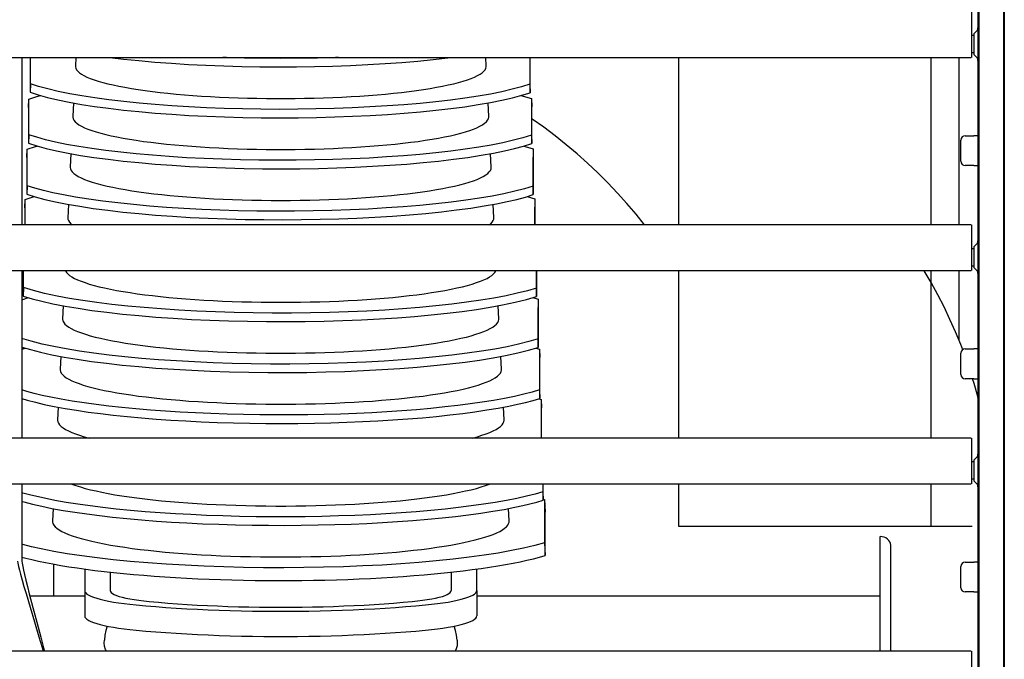
# Model space of a CAD drawing. Extents: x -7504 to 2833, y -8035 to 2280.
# Drawn here: x -6291 to -6060, y -5940 to -5790 of the extents above; entities that cross this region are included whole.
import ezdxf

# ---------------------------------------------------------------- set-up
doc = ezdxf.new("R2010")
doc.units = 0
doc.header["$MEASUREMENT"] = 0
doc.layers.get('0').update_dxf_attribs({"linetype": 'CONTINUOUS'})

msp = doc.modelspace()

# ---------------------------------------------------------------- linework, layer by layer
for p, q in [((-6066.12726, -6320.05675), (-6066.12726, -5535.05675)), ((-6136.68709, -5798.95374), (-6136.68709, -5838.22546)), ((-6077.44669, -5798.95374), (-6077.44669, -5838.22546)), ((-6136.68709, -5848.9538), (-6136.68709, -5888.22552)), ((-6077.44669, -5848.9538), (-6077.44669, -5888.22552)), ((-6136.68709, -5898.95386), (-6136.68709, -5908.8755)), ((-6077.44669, -5898.95386), (-6077.44669, -5908.8755)), ((-6136.68709, -5908.8755), (-6067.80291, -5908.8755))]:
    msp.add_line(p, q)
at = {"color": 7, "linetype": 'Continuous'}
for p, q in [((-6066.4159, -5618.32518), (-6066.4159, -6035.05675)), ((-6060.41589, -5618.32518), (-6060.41589, -6035.05675)), ((-6060.24224, -5618.32518), (-6060.24224, -6035.05675)), ((-6067.9159, -5788.22539), (-6067.9159, -5793.07646)), ((-6067.9159, -5793.07646), (-6067.9159, -5798.95374)), ((-6067.4159, -5793.8254), (-6067.9159, -5793.8254)), ((-6066.70879, -5792.70408), (-6067.4159, -5793.41119)), ((-6067.4159, -5793.41119), (-6067.4159, -5795.8254)), ((-6067.4159, -5795.8254), (-6067.4159, -5798.23962)), ((-6067.9159, -5797.82541), (-6067.4159, -5797.82541)), ((-6067.4159, -5798.23962), (-6066.70879, -5798.94673)), ((-6754.37685, -5798.95374), (-6068.01036, -5798.95374)), ((-6290.75008, -5798.95374), (-6290.75008, -5838.22546)), ((-6288.79345, -5798.95374), (-6288.79345, -5807.1412)), ((-6288.72535, -5805.15075), (-6288.72535, -5798.95374)), ((-6278.09265, -5798.95374), (-6278.19595, -5800.9962)), ((-6181.81374, -5800.9962), (-6181.91704, -5798.95374)), ((-6171.58542, -5798.95374), (-6171.58542, -5805.24234)), ((-6171.5209, -5807.23388), (-6171.5209, -5798.95374)), ((-6070.89363, -5798.95374), (-6070.89363, -5838.22546)), ((-6288.72535, -5805.15075), (-6288.79345, -5807.1412)), ((-6171.58542, -5805.24234), (-6171.5209, -5807.23388)), ((-6289.20205, -5810.68309), (-6289.13395, -5808.72278)), ((-6289.13395, -5817.09345), (-6289.13395, -5808.72278)), ((-6278.63294, -5809.63662), (-6278.79535, -5812.84773)), ((-6181.21434, -5812.84773), (-6181.37696, -5809.63248)), ((-6171.19832, -5808.62465), (-6171.1338, -5810.58386)), ((-6171.19832, -5808.62465), (-6171.19832, -5817.19159)), ((-6289.20205, -5810.68309), (-6289.20205, -5819.08391)), ((-6171.1338, -5819.18313), (-6171.1338, -5810.58386)), ((-6289.13395, -5817.09345), (-6289.20205, -5819.08391)), ((-6171.19832, -5817.19159), (-6171.1338, -5819.18313)), ((-6070.4159, -5823.32544), (-6070.4159, -5818.32543)), ((-6069.4159, -5817.32543), (-6067.4159, -5817.32543)), ((-6066.4159, -5817.32543), (-6067.4159, -5817.32543)), ((-6289.61065, -5822.44493), (-6289.54255, -5820.48462)), ((-6289.54255, -5829.03616), (-6289.54255, -5820.48462)), ((-6279.2343, -5821.52681), (-6279.39475, -5824.69926)), ((-6180.61494, -5824.69926), (-6180.77571, -5821.52048)), ((-6170.81122, -5820.37994), (-6170.74671, -5822.33916)), ((-6170.81122, -5820.37994), (-6170.81122, -5829.14084)), ((-6289.61065, -5822.44493), (-6289.61065, -5831.02661)), ((-6170.74671, -5831.13238), (-6170.74671, -5822.33916)), ((-6067.4159, -5824.32544), (-6069.4159, -5824.32544)), ((-6067.4159, -5824.32544), (-6066.4159, -5824.32544)), ((-6289.54255, -5829.03616), (-6289.61065, -5831.02661)), ((-6170.81122, -5829.14084), (-6170.74671, -5831.13238)), ((-6290.01926, -5834.20677), (-6289.95116, -5832.24646)), ((-6289.95116, -5838.22546), (-6289.95116, -5832.24646)), ((-6172.2304, -5831.58705), (-6170.42412, -5832.13524)), ((-6170.42412, -5832.13524), (-6170.35961, -5834.09446)), ((-6170.42412, -5832.13524), (-6170.42412, -5838.22546)), ((-6290.01926, -5834.20677), (-6290.01926, -5838.22546)), ((-6279.83572, -5833.41835), (-6279.99415, -5836.5508)), ((-6180.01554, -5836.5508), (-6180.17445, -5833.40883)), ((-6170.35961, -5838.22546), (-6170.35961, -5834.09446)), ((-6068.01036, -5838.22546), (-6754.37685, -5838.22546)), ((-6067.9159, -5838.22546), (-6067.9159, -5843.07653)), ((-6067.9159, -5843.07653), (-6067.9159, -5848.9538)), ((-6067.4159, -5843.82546), (-6067.9159, -5843.82546)), ((-6066.70879, -5842.70414), (-6067.4159, -5843.41125)), ((-6067.4159, -5843.41125), (-6067.4159, -5845.82547)), ((-6067.4159, -5845.82547), (-6067.4159, -5848.23968)), ((-6754.37685, -5848.9538), (-6068.01036, -5848.9538)), ((-6290.75008, -5848.9538), (-6290.75008, -5888.22552)), ((-6290.42786, -5848.9538), (-6290.42786, -5854.91203)), ((-6290.35976, -5852.92158), (-6290.35976, -5848.9538)), ((-6170.03703, -5848.9538), (-6170.03703, -5853.03934)), ((-6169.97251, -5855.03088), (-6169.97251, -5848.9538)), ((-6070.89363, -5848.9538), (-6070.89363, -5865.25101)), ((-6067.9159, -5847.82547), (-6067.4159, -5847.82547)), ((-6067.4159, -5848.23968), (-6066.70879, -5848.94679)), ((-6290.35976, -5852.92158), (-6290.42786, -5854.91203)), ((-6170.03703, -5853.03934), (-6169.97251, -5855.03088)), ((-6290.76836, -5855.77015), (-6289.17958, -5855.29192)), ((-6170.86606, -5855.29257), (-6169.64993, -5855.64584)), ((-6169.64993, -5855.64584), (-6169.58541, -5857.60506)), ((-6169.64993, -5855.64584), (-6169.64993, -5864.98859)), ((-6281.03824, -5857.19478), (-6281.19295, -5860.25386)), ((-6178.81674, -5860.25386), (-6178.97186, -5857.18673)), ((-6169.58541, -5866.98014), (-6169.58541, -5857.60506)), ((-6169.64993, -5864.98859), (-6169.58541, -5866.98014)), ((-6290.75008, -5867.40515), (-6289.87228, -5867.14433)), ((-6170.15351, -5867.14489), (-6169.26283, -5867.40114)), ((-6169.26283, -5867.40114), (-6169.19832, -5869.36036)), ((-6169.26283, -5867.40114), (-6169.26283, -5876.93785)), ((-6069.4159, -5867.32549), (-6067.4159, -5867.32549)), ((-6066.4159, -5867.32549), (-6067.4159, -5867.32549)), ((-6281.63941, -5869.08128), (-6281.79235, -5872.1054)), ((-6178.21734, -5872.1054), (-6178.37053, -5869.0763)), ((-6169.19832, -5878.92939), (-6169.19832, -5869.36036)), ((-6070.4159, -5873.3255), (-6070.4159, -5868.32549)), ((-6067.4159, -5874.3255), (-6069.4159, -5874.3255)), ((-6067.4159, -5874.3255), (-6066.4159, -5874.3255)), ((-6169.26283, -5876.93785), (-6169.19832, -5878.92939)), ((-6290.75008, -5879.04871), (-6290.57825, -5878.9983)), ((-6169.43207, -5878.99789), (-6168.87574, -5879.15644)), ((-6168.87574, -5879.15644), (-6168.81122, -5881.11566)), ((-6168.87574, -5879.15644), (-6168.87574, -5888.22552)), ((-6282.24083, -5880.97286), (-6282.39175, -5883.95693)), ((-6177.61793, -5883.95693), (-6177.76905, -5880.96896)), ((-6168.81122, -5888.22552), (-6168.81122, -5881.11566)), ((-6068.01036, -5888.22552), (-6754.37685, -5888.22552)), ((-6067.9159, -5888.22552), (-6067.9159, -5893.07659)), ((-6067.9159, -5893.07659), (-6067.9159, -5898.95386)), ((-6066.70879, -5892.7042), (-6067.4159, -5893.41131)), ((-6067.4159, -5893.82553), (-6067.9159, -5893.82553)), ((-6067.4159, -5893.41131), (-6067.4159, -5895.82553)), ((-6067.9159, -5897.82553), (-6067.4159, -5897.82553)), ((-6067.4159, -5895.82553), (-6067.4159, -5898.23975)), ((-6754.37685, -5898.95386), (-6068.01036, -5898.95386)), ((-6290.75008, -5898.95386), (-6290.75008, -5917.11301)), ((-6168.48864, -5898.95386), (-6168.48864, -5900.83635)), ((-6168.42412, -5902.82789), (-6168.42412, -5898.95386)), ((-6067.4159, -5898.23975), (-6066.70879, -5898.94685)), ((-6168.48864, -5900.83635), (-6168.42412, -5902.82789)), ((-6283.44372, -5904.7566), (-6283.59056, -5907.66)), ((-6176.41913, -5907.66), (-6176.56626, -5904.75099)), ((-6168.42412, -5902.57678), (-6168.10154, -5902.66704)), ((-6168.10154, -5902.66704), (-6168.00477, -5905.60586)), ((-6168.10154, -5902.66704), (-6168.10154, -5912.7856)), ((-6168.00477, -5915.77291), (-6168.00477, -5905.60586)), ((-6089.39366, -5938.22558), (-6089.39366, -5911.32555)), ((-6168.10154, -5912.7856), (-6168.00477, -5915.77291)), ((-6086.89365, -5938.22558), (-6086.89365, -5913.32555)), ((-6283.25007, -5925.32557), (-6283.25007, -5917.79805)), ((-6070.4159, -5923.32556), (-6070.4159, -5918.32556)), ((-6069.4159, -5917.32556), (-6067.4159, -5917.32556)), ((-6066.4159, -5917.32556), (-6067.4159, -5917.32556)), ((-6276.0049, -5918.94345), (-6276.0049, -5924.00827)), ((-6270.00489, -5919.67587), (-6270.00489, -5924.00827)), ((-6190.00479, -5919.67587), (-6190.00479, -5924.00827)), ((-6184.00479, -5924.00827), (-6184.00479, -5918.94345)), ((-6276.0049, -5925.32557), (-6288.84383, -5925.32557)), ((-6276.0049, -5924.00827), (-6276.0049, -5929.9344)), ((-6184.00479, -5924.00827), (-6184.00479, -5929.9344)), ((-6089.48987, -5925.32557), (-6184.00479, -5925.32557)), ((-6067.4159, -5924.32557), (-6069.4159, -5924.32557)), ((-6067.4159, -5924.32557), (-6066.4159, -5924.32557)), ((-6271.42537, -5936.23616), (-6271.38227, -5935.60916)), ((-6188.62742, -5935.60916), (-6188.58432, -5936.23616)), ((-6068.01036, -5938.22558), (-6754.37685, -5938.22558)), ((-6067.9159, -5938.22558), (-6067.9159, -5943.07665))]:
    msp.add_line(p, q, dxfattribs=at)
at = {"color": 7, "linetype": 'Continuous', "flags": 128}
for points in [[(-6270.0866, -5798.95374), (-6266.88063, -5799.33661), (-6263.28128, -5799.70955), (-6259.54147, -5800.04234), (-6255.67411, -5800.33341), (-6251.67601, -5800.58374), (-6247.57502, -5800.79187), (-6243.399, -5800.95639), (-6239.17584, -5801.07586), (-6234.92127, -5801.1495), (-6230.62997, -5801.17808), (-6226.33108, -5801.16171), (-6222.05375, -5801.10051), (-6217.82711, -5800.99457), (-6213.66072, -5800.84373), (-6209.55496, -5800.64859), (-6205.53693, -5800.41075), (-6201.6337, -5800.13185), (-6197.87234, -5799.81352), (-6194.25475, -5799.45529), (-6190.78802, -5799.05839), (-6189.99126, -5798.95374)], [(-6216.42843, -5798.95374), (-6217.19454, -5798.98285), (-6221.41732, -5799.09659), (-6225.66894, -5799.16454), (-6229.95481, -5799.18745), (-6234.24585, -5799.16547), (-6238.51297, -5799.09875), (-6242.72707, -5798.98744), (-6243.62377, -5798.95374)], [(-6278.19595, -5800.9962), (-6278.19419, -5801.14356), (-6278.11592, -5801.4942), (-6277.93345, -5801.84388), (-6277.64718, -5802.19186), (-6277.25772, -5802.53738), (-6276.76593, -5802.87969), (-6276.17286, -5803.21805), (-6275.4798, -5803.55173), (-6274.68825, -5803.88), (-6273.79993, -5804.20215), (-6272.81676, -5804.51749), (-6271.74087, -5804.82534), (-6270.57458, -5805.12502), (-6269.32044, -5805.41588), (-6267.98114, -5805.69731), (-6266.55959, -5805.96868), (-6265.05888, -5806.22941), (-6263.48224, -5806.47893), (-6261.8331, -5806.71672), (-6260.11503, -5806.94224), (-6258.33175, -5807.15501), (-6256.48712, -5807.35457), (-6254.58513, -5807.54049), (-6252.6299, -5807.71237), (-6250.62568, -5807.86983), (-6248.57679, -5808.01254), (-6246.48769, -5808.14017), (-6244.36288, -5808.25246), (-6242.20698, -5808.34917), (-6240.02465, -5808.43008), (-6237.82062, -5808.49502), (-6235.59967, -5808.54385), (-6233.36659, -5808.57646), (-6231.12624, -5808.59279), (-6228.88345, -5808.59279), (-6226.6431, -5808.57646), (-6224.41002, -5808.54385), (-6222.18907, -5808.49502), (-6219.98504, -5808.43008), (-6217.80271, -5808.34917), (-6215.64681, -5808.25246), (-6213.522, -5808.14017), (-6211.43289, -5808.01254), (-6209.38401, -5807.86983), (-6207.37979, -5807.71237), (-6205.42456, -5807.54049), (-6203.52257, -5807.35457), (-6201.67794, -5807.15501), (-6199.89466, -5806.94224), (-6198.17658, -5806.71672), (-6196.52745, -5806.47893), (-6194.95081, -5806.22941), (-6193.4501, -5805.96868), (-6192.02855, -5805.69731), (-6190.68925, -5805.41588), (-6189.4351, -5805.12502), (-6188.26882, -5804.82534), (-6187.19293, -5804.51749), (-6186.20976, -5804.20215), (-6185.32144, -5803.88), (-6184.52989, -5803.55173), (-6183.83683, -5803.21805), (-6183.24376, -5802.87969), (-6182.75197, -5802.53738), (-6182.36251, -5802.19186), (-6182.07624, -5801.84388), (-6181.89377, -5801.4942), (-6181.8155, -5801.14356), (-6181.81374, -5800.9962)], [(-6171.58542, -5805.24234), (-6173.51661, -5805.84967), (-6175.71274, -5806.43724), (-6178.15741, -5807.00122), (-6180.83421, -5807.53779), (-6183.72675, -5808.04312), (-6186.83429, -5808.51629), (-6190.15069, -5808.957), (-6193.65223, -5809.36247), (-6197.31521, -5809.72992), (-6201.11591, -5810.05656), (-6205.04134, -5810.34089), (-6209.09466, -5810.58385), (-6213.24763, -5810.78405), (-6217.47206, -5810.94011), (-6221.73972, -5811.05067), (-6226.03486, -5811.11498), (-6230.36274, -5811.13378), (-6234.69397, -5811.10726), (-6238.99922, -5811.0356), (-6243.24911, -5810.91898), (-6247.43414, -5810.75725), (-6251.55383, -5810.55099), (-6255.58105, -5810.30191), (-6259.48865, -5810.01171), (-6263.24949, -5809.68209), (-6266.86167, -5809.3126), (-6270.31812, -5808.90447), (-6273.59688, -5808.46073), (-6276.676, -5807.98436), (-6279.53353, -5807.47838), (-6282.20197, -5806.93506), (-6284.63396, -5806.36332), (-6286.81368, -5805.7672), (-6288.72535, -5805.15075)], [(-6288.79345, -5807.1412), (-6286.89455, -5807.75218), (-6284.72917, -5808.34375), (-6282.31351, -5808.91204), (-6279.66378, -5809.45322), (-6276.79617, -5809.96341), (-6273.71138, -5810.4417), (-6270.41554, -5810.88777), (-6266.93223, -5811.29882), (-6263.28504, -5811.67201), (-6259.49757, -5812.00454), (-6255.58266, -5812.29488), (-6251.53728, -5812.54395), (-6247.38961, -5812.75035), (-6243.16782, -5812.91265), (-6238.90009, -5813.02944), (-6234.60206, -5813.09995), (-6230.2686, -5813.12493), (-6225.92914, -5813.10452), (-6221.6131, -5813.03887), (-6217.34988, -5812.92811), (-6213.14892, -5812.77207), (-6209.01082, -5812.57134), (-6204.96285, -5812.3276), (-6201.0323, -5812.0425), (-6197.24643, -5811.71772), (-6193.60711, -5811.35278), (-6190.12151, -5810.94893), (-6186.81182, -5810.50915), (-6183.70018, -5810.03641), (-6180.80876, -5809.5337), (-6178.12352, -5808.9974), (-6175.66997, -5808.4327), (-6173.46386, -5807.84355), (-6171.5209, -5807.23388)], [(-6289.13395, -5808.72278), (-6287.20159, -5808.10845), (-6286.39159, -5807.88958)], [(-6173.63922, -5807.89038), (-6173.09948, -5808.03402), (-6171.19832, -5808.62465)], [(-6278.79535, -5812.84773), (-6278.79357, -5812.99693), (-6278.71433, -5813.35192), (-6278.52959, -5813.70596), (-6278.23975, -5814.05827), (-6277.84545, -5814.40808), (-6277.34754, -5814.75465), (-6276.7471, -5815.09722), (-6276.04542, -5815.43504), (-6275.24403, -5815.7674), (-6274.34466, -5816.09356), (-6273.34926, -5816.41282), (-6272.25998, -5816.7245), (-6271.07919, -5817.0279), (-6269.80944, -5817.32239), (-6268.45349, -5817.60731), (-6267.01426, -5817.88206), (-6265.49488, -5818.14603), (-6263.89864, -5818.39866), (-6262.22899, -5818.6394), (-6260.48954, -5818.86773), (-6258.68408, -5819.08315), (-6256.8165, -5819.28519), (-6254.89086, -5819.47343), (-6252.91131, -5819.64744), (-6250.88216, -5819.80686), (-6248.80779, -5819.95134), (-6246.6927, -5820.08056), (-6244.54147, -5820.19425), (-6242.35875, -5820.29216), (-6240.14928, -5820.37408), (-6237.91783, -5820.43983), (-6235.66925, -5820.48926), (-6233.4084, -5820.52228), (-6231.14018, -5820.53881), (-6228.86951, -5820.53881), (-6226.60128, -5820.52228), (-6224.34044, -5820.48926), (-6222.09185, -5820.43983), (-6219.86041, -5820.37408), (-6217.65094, -5820.29216), (-6215.46822, -5820.19425), (-6213.31699, -5820.08056), (-6211.2019, -5819.95134), (-6209.12753, -5819.80686), (-6207.09837, -5819.64744), (-6205.11883, -5819.47343), (-6203.19319, -5819.28519), (-6201.32561, -5819.08315), (-6199.52015, -5818.86773), (-6197.7807, -5818.6394), (-6196.11105, -5818.39866), (-6194.51481, -5818.14603), (-6192.99543, -5817.88206), (-6191.5562, -5817.60731), (-6190.20025, -5817.32239), (-6188.9305, -5817.0279), (-6187.74971, -5816.7245), (-6186.66043, -5816.41282), (-6185.66503, -5816.09356), (-6184.76566, -5815.7674), (-6183.96427, -5815.43504), (-6183.26259, -5815.09722), (-6182.66215, -5814.75465), (-6182.16424, -5814.40808), (-6181.76994, -5814.05827), (-6181.4801, -5813.70596), (-6181.29536, -5813.35192), (-6181.21612, -5812.99693), (-6181.21434, -5812.84773)], [(-6144.64028, -5838.22546), (-6146.65309, -5835.71603), (-6148.77839, -5833.2142), (-6150.9779, -5830.76776), (-6153.24999, -5828.37861), (-6155.59298, -5826.04865), (-6158.00512, -5823.77974), (-6160.4846, -5821.57366), (-6163.02956, -5819.43219), (-6165.63806, -5817.35703), (-6168.30814, -5815.34984), (-6171.03775, -5813.41224), (-6171.1338, -5813.34791)], [(-6289.20205, -5819.08391), (-6287.26299, -5819.6989), (-6285.05565, -5820.29406), (-6282.59653, -5820.8655), (-6279.90213, -5821.40935), (-6276.98896, -5821.92174), (-6273.85777, -5822.40173), (-6270.51475, -5822.84902), (-6266.98382, -5823.26078), (-6263.28888, -5823.6342), (-6259.45385, -5823.96645), (-6255.49135, -5824.25604), (-6251.39865, -5824.50386), (-6247.20426, -5824.70852), (-6242.93666, -5824.8686), (-6238.62435, -5824.9827), (-6234.28263, -5825.05007), (-6229.90682, -5825.07145), (-6225.52658, -5825.04701), (-6221.17162, -5824.97691), (-6216.87161, -5824.86132), (-6212.63584, -5824.70006), (-6208.46513, -5824.49375), (-6204.38698, -5824.24408), (-6200.42886, -5823.95277), (-6196.61827, -5823.62151), (-6192.95708, -5823.24984), (-6189.45251, -5822.83902), (-6186.12685, -5822.39207), (-6183.00237, -5821.91202), (-6180.10135, -5821.4019), (-6177.52409, -5820.8828), (-6175.16115, -5820.33766), (-6173.02643, -5819.76995), (-6171.1338, -5819.18313)], [(-6171.19832, -5817.19159), (-6173.17245, -5817.80268), (-6175.4132, -5818.39355), (-6177.90387, -5818.96037), (-6180.62774, -5819.49928), (-6183.56808, -5820.00645), (-6186.7241, -5820.48093), (-6190.08959, -5820.92245), (-6193.6405, -5821.32821), (-6197.35279, -5821.69544), (-6201.2024, -5822.02135), (-6205.17656, -5822.30446), (-6209.27811, -5822.54568), (-6213.47852, -5822.74364), (-6217.74926, -5822.89699), (-6222.06179, -5823.00435), (-6226.40063, -5823.06502), (-6230.77068, -5823.07971), (-6235.14228, -5823.04865), (-6239.48582, -5822.97205), (-6243.77166, -5822.85011), (-6247.99044, -5822.68268), (-6252.14146, -5822.47036), (-6256.19738, -5822.21491), (-6260.13087, -5821.91805), (-6263.9146, -5821.58154), (-6267.54662, -5821.20492), (-6271.01984, -5820.78945), (-6274.31221, -5820.33818), (-6277.40168, -5819.85418), (-6280.2662, -5819.34049), (-6282.82547, -5818.81425), (-6285.16581, -5818.26196), (-6287.27328, -5817.68717), (-6289.13395, -5817.09345)], [(-6289.54255, -5820.48462), (-6287.57, -5819.86631), (-6287.10355, -5819.74189)], [(-6172.93119, -5819.74042), (-6172.66036, -5819.81219), (-6170.81122, -5820.37994)], [(-6279.39475, -5824.69926), (-6279.39629, -5824.76039), (-6279.34359, -5825.11723), (-6279.1856, -5825.47331), (-6278.92265, -5825.82786), (-6278.55531, -5826.18014), (-6278.08436, -5826.52939), (-6277.51081, -5826.87486), (-6276.83587, -5827.21582), (-6276.061, -5827.55154), (-6275.18784, -5827.8813), (-6274.21826, -5828.2044), (-6273.15432, -5828.52015), (-6271.9983, -5828.82788), (-6270.75267, -5829.12693), (-6269.42007, -5829.41666), (-6268.00336, -5829.69646), (-6266.50557, -5829.96572), (-6264.92987, -5830.22387), (-6263.27965, -5830.47036), (-6261.55841, -5830.70467), (-6259.76984, -5830.92629), (-6257.91775, -5831.13476), (-6256.00609, -5831.32962), (-6254.03894, -5831.51046), (-6252.02051, -5831.67689), (-6249.95509, -5831.82857), (-6247.84709, -5831.96516), (-6245.70102, -5832.08638), (-6243.52146, -5832.19196), (-6241.31304, -5832.28169), (-6239.0805, -5832.35536), (-6236.82859, -5832.41282), (-6234.56211, -5832.45396), (-6232.28591, -5832.47867), (-6230.00484, -5832.48692), (-6227.72378, -5832.47867), (-6225.44758, -5832.45396), (-6223.1811, -5832.41282), (-6220.92919, -5832.35536), (-6218.69665, -5832.28169), (-6216.48823, -5832.19196), (-6214.30867, -5832.08638), (-6212.1626, -5831.96516), (-6210.0546, -5831.82857), (-6207.98918, -5831.67689), (-6205.97074, -5831.51046), (-6204.0036, -5831.32962), (-6202.09194, -5831.13476), (-6200.23985, -5830.92629), (-6198.45128, -5830.70467), (-6196.73004, -5830.47036), (-6195.07982, -5830.22387), (-6193.50412, -5829.96572), (-6192.00632, -5829.69646), (-6190.58962, -5829.41666), (-6189.25702, -5829.12693), (-6188.01139, -5828.82788), (-6186.85537, -5828.52015), (-6185.79143, -5828.2044), (-6184.82185, -5827.8813), (-6183.94869, -5827.55154), (-6183.17382, -5827.21582), (-6182.49888, -5826.87486), (-6181.92533, -5826.52939), (-6181.45438, -5826.18014), (-6181.08704, -5825.82786), (-6180.82409, -5825.47331), (-6180.6661, -5825.11723), (-6180.6134, -5824.76039), (-6180.61494, -5824.69926)], [(-6170.81122, -5829.14084), (-6172.82831, -5829.75565), (-6175.11372, -5830.34979), (-6177.6504, -5830.9194), (-6180.42132, -5831.46062), (-6183.40945, -5831.96959), (-6186.61389, -5832.44535), (-6190.02839, -5832.88764), (-6193.62857, -5833.29366), (-6197.39005, -5833.66064), (-6201.28844, -5833.98579), (-6205.31134, -5834.26767), (-6209.46115, -5834.50714), (-6213.709, -5834.70285), (-6218.02605, -5834.85347), (-6222.38344, -5834.95765), (-6226.76617, -5835.01467), (-6231.17856, -5835.02526), (-6235.59071, -5834.98965), (-6239.97272, -5834.90809), (-6244.29469, -5834.78083), (-6248.54745, -5834.6077), (-6252.73002, -5834.38931), (-6256.81486, -5834.12746), (-6260.77445, -5833.82393), (-6264.58126, -5833.48051), (-6268.23321, -5833.09674), (-6271.72328, -5832.6739), (-6275.02931, -5832.21509), (-6278.12916, -5831.72342), (-6281.00067, -5831.20201), (-6283.4515, -5830.69314), (-6285.70025, -5830.16046), (-6287.73468, -5829.60709), (-6289.54255, -5829.03616)], [(-6289.95116, -5832.24646), (-6288.31555, -5831.73257), (-6287.80349, -5831.59177)], [(-6289.61065, -5831.02661), (-6287.6314, -5831.64559), (-6285.38206, -5832.24431), (-6282.87945, -5832.81886), (-6280.14038, -5833.36536), (-6277.18165, -5833.87991), (-6274.0041, -5834.36157), (-6270.61396, -5834.81004), (-6267.03548, -5835.22249), (-6263.29288, -5835.59611), (-6259.4104, -5835.92807), (-6255.40024, -5836.2169), (-6251.26019, -5836.46346), (-6247.01904, -5836.66637), (-6242.7056, -5836.82423), (-6238.34867, -5836.93564), (-6233.96306, -5836.99988), (-6229.54467, -5837.01766), (-6225.12344, -5836.98918), (-6220.72934, -5836.91463), (-6216.39234, -5836.79421), (-6212.12147, -5836.62773), (-6207.91789, -5836.41581), (-6203.8093, -5836.16021), (-6199.82339, -5835.86265), (-6195.98784, -5835.5249), (-6192.30466, -5835.14648), (-6188.78102, -5834.72866), (-6185.43931, -5834.27452), (-6182.30193, -5833.78713), (-6179.39127, -5833.26957), (-6176.92146, -5832.76796), (-6174.6493, -5832.24252), (-6172.58698, -5831.69632), (-6170.74671, -5831.13238)], [(-6279.99415, -5836.5508), (-6279.96614, -5836.88161), (-6279.83479, -5837.23965), (-6279.59864, -5837.59637), (-6279.2582, -5837.95102), (-6278.92107, -5838.22546)], [(-6181.08861, -5838.22546), (-6180.75149, -5837.95102), (-6180.41105, -5837.59637), (-6180.1749, -5837.23965), (-6180.04355, -5836.88161), (-6180.01554, -5836.5508)], [(-6280.49852, -5848.9538), (-6280.4772, -5849.00502), (-6280.26776, -5849.36382), (-6279.95414, -5849.72077), (-6279.53699, -5850.07511), (-6279.01718, -5850.42611), (-6278.39579, -5850.77305), (-6277.6741, -5851.1152), (-6276.8536, -5851.45186), (-6275.93601, -5851.78233), (-6274.92321, -5852.10593), (-6273.81732, -5852.42198), (-6272.62062, -5852.72982), (-6271.33559, -5853.02883), (-6269.96489, -5853.31838), (-6268.51138, -5853.59786), (-6266.97805, -5853.86671), (-6265.36809, -5854.12437), (-6263.68483, -5854.37029), (-6261.93177, -5854.60397), (-6260.11253, -5854.82493), (-6258.23089, -5855.03271), (-6256.29075, -5855.22687), (-6254.29612, -5855.40702), (-6252.25115, -5855.57278), (-6250.16007, -5855.72381), (-6248.02722, -5855.8598), (-6245.85701, -5855.98045), (-6243.65394, -5856.08553), (-6241.42259, -5856.17482), (-6239.16757, -5856.24812), (-6236.89355, -5856.3053), (-6234.60527, -5856.34622), (-6232.30744, -5856.37081), (-6230.00484, -5856.37901), (-6227.70225, -5856.37081), (-6225.40442, -5856.34622), (-6223.11613, -5856.3053), (-6220.84212, -5856.24812), (-6218.5871, -5856.17482), (-6216.35575, -5856.08553), (-6214.15268, -5855.98045), (-6211.98247, -5855.8598), (-6209.84962, -5855.72381), (-6207.75854, -5855.57278), (-6205.71357, -5855.40702), (-6203.71894, -5855.22687), (-6201.7788, -5855.03271), (-6199.89716, -5854.82493), (-6198.07792, -5854.60397), (-6196.32486, -5854.37029), (-6194.6416, -5854.12437), (-6193.03164, -5853.86671), (-6191.49831, -5853.59786), (-6190.0448, -5853.31838), (-6188.6741, -5853.02883), (-6187.38907, -5852.72982), (-6186.19237, -5852.42198), (-6185.08647, -5852.10593), (-6184.07368, -5851.78233), (-6183.15609, -5851.45186), (-6182.33559, -5851.1152), (-6181.6139, -5850.77305), (-6180.99251, -5850.42611), (-6180.4727, -5850.07511), (-6180.05555, -5849.72077), (-6179.74193, -5849.36382), (-6179.53249, -5849.00502), (-6179.51116, -5848.9538)], [(-6069.99743, -5867.53598), (-6070.45996, -5866.30806), (-6071.68051, -5863.33306), (-6072.98884, -5860.39032), (-6074.38404, -5857.48205), (-6075.86512, -5854.61045), (-6077.43105, -5851.7777), (-6079.08072, -5848.98595), (-6079.10098, -5848.9538)], [(-6170.03703, -5853.03934), (-6172.14011, -5853.66148), (-6174.51484, -5854.26205), (-6177.14354, -5854.83714), (-6180.00851, -5855.38286), (-6183.09208, -5855.8953), (-6186.39318, -5856.37352), (-6189.90545, -5856.81724), (-6193.60384, -5857.22368), (-6197.46331, -5857.59007), (-6201.45881, -5857.91363), (-6205.57928, -5858.19302), (-6209.82562, -5858.42897), (-6214.16836, -5858.62017), (-6218.57803, -5858.76532), (-6223.02514, -5858.86311), (-6227.49622, -5858.91285), (-6231.99389, -5858.91522), (-6236.48771, -5858.87051), (-6240.94725, -5858.77905), (-6245.34205, -5858.64112), (-6249.6635, -5858.45655), (-6253.90989, -5858.22598), (-6258.05326, -5857.9513), (-6262.06569, -5857.63435), (-6265.91923, -5857.27703), (-6269.61127, -5856.87892), (-6273.13522, -5856.44128), (-6276.46873, -5855.96733), (-6279.5894, -5855.46027), (-6282.47488, -5854.92331), (-6285.419, -5854.28781), (-6288.05465, -5853.61868), (-6290.35976, -5852.92158)], [(-6290.42786, -5854.91203), (-6288.36811, -5855.53888), (-6286.03473, -5856.14461), (-6283.44512, -5856.7253), (-6280.61671, -5857.27701), (-6277.56693, -5857.79579), (-6274.29677, -5858.28069), (-6270.81258, -5858.73143), (-6267.13924, -5859.14518), (-6263.30162, -5859.51912), (-6259.32459, -5859.85042), (-6255.21898, -5860.13772), (-6250.98408, -5860.38176), (-6246.6493, -5860.58116), (-6242.24407, -5860.73457), (-6237.79782, -5860.84062), (-6233.32374, -5860.8986), (-6228.81949, -5860.90919), (-6224.31559, -5860.87263), (-6219.84253, -5860.78917), (-6215.43082, -5860.65907), (-6211.08894, -5860.48212), (-6206.81881, -5860.25896), (-6202.64855, -5859.99143), (-6198.60628, -5859.68133), (-6194.72012, -5859.3305), (-6190.99266, -5858.93853), (-6187.4306, -5858.50666), (-6184.05658, -5858.03807), (-6180.89324, -5857.53593), (-6177.96325, -5857.00342), (-6174.99111, -5856.37777), (-6172.3202, -5855.71844), (-6169.97251, -5855.03088)], [(-6281.19295, -5860.25386), (-6281.19129, -5860.40771), (-6281.11286, -5860.76945), (-6280.93002, -5861.13026), (-6280.64315, -5861.48941), (-6280.25283, -5861.84617), (-6279.75985, -5862.19981), (-6279.16523, -5862.54959), (-6278.47017, -5862.89482), (-6277.6761, -5863.23478), (-6276.78464, -5863.56879), (-6275.79762, -5863.89614), (-6274.71704, -5864.21619), (-6273.54512, -5864.52827), (-6272.28424, -5864.83175), (-6270.937, -5865.12601), (-6269.50613, -5865.41044), (-6267.99456, -5865.68447), (-6266.40538, -5865.94753), (-6264.74184, -5866.19909), (-6263.00733, -5866.43863), (-6261.2054, -5866.66567), (-6259.33972, -5866.87973), (-6257.41412, -5867.0804), (-6255.43253, -5867.26724), (-6253.39898, -5867.43988), (-6251.31764, -5867.59798), (-6249.19277, -5867.7412), (-6247.02869, -5867.86925), (-6244.82983, -5867.98188), (-6242.60069, -5868.07884), (-6240.34581, -5868.15995), (-6238.06981, -5868.22504), (-6235.77733, -5868.27397), (-6233.47306, -5868.30665), (-6231.1617, -5868.32301), (-6228.84798, -5868.32301), (-6226.53663, -5868.30665), (-6224.23236, -5868.27397), (-6221.93988, -5868.22504), (-6219.66388, -5868.15995), (-6217.409, -5868.07884), (-6215.17986, -5867.98188), (-6212.981, -5867.86925), (-6210.81692, -5867.7412), (-6208.69205, -5867.59798), (-6206.61071, -5867.43988), (-6204.57716, -5867.26724), (-6202.59557, -5867.0804), (-6200.66996, -5866.87973), (-6198.80429, -5866.66567), (-6197.00236, -5866.43863), (-6195.26785, -5866.19909), (-6193.60431, -5865.94753), (-6192.01513, -5865.68447), (-6190.50356, -5865.41044), (-6189.07269, -5865.12601), (-6187.72545, -5864.83175), (-6186.46457, -5864.52827), (-6185.29265, -5864.21619), (-6184.21207, -5863.89614), (-6183.22505, -5863.56879), (-6182.33359, -5863.23478), (-6181.53952, -5862.89482), (-6180.84446, -5862.54959), (-6180.24984, -5862.19981), (-6179.75686, -5861.84617), (-6179.36654, -5861.48941), (-6179.07966, -5861.13026), (-6178.89683, -5860.76945), (-6178.8184, -5860.40771), (-6178.81674, -5860.25386)], [(-6169.64993, -5864.98859), (-6171.79602, -5865.61434), (-6174.21542, -5866.21806), (-6176.8901, -5866.79584), (-6179.80205, -5867.34375), (-6182.93326, -5867.85788), (-6186.28257, -5868.33727), (-6189.84358, -5868.78165), (-6193.5909, -5869.18826), (-6197.49916, -5869.55432), (-6201.54298, -5869.87704), (-6205.71225, -5870.15517), (-6210.00688, -5870.38935), (-6214.39707, -5870.57829), (-6218.85305, -5870.7207), (-6223.34503, -5870.8153), (-6227.86059, -5870.8614), (-6232.40121, -5870.85966), (-6236.93618, -5870.8104), (-6241.43479, -5870.71398), (-6245.86632, -5870.57072), (-6250.2225, -5870.38041), (-6254.50116, -5870.14373), (-6258.67416, -5869.8626), (-6262.71334, -5869.53892), (-6266.59056, -5869.1746), (-6270.30274, -5868.7693), (-6273.84372, -5868.32424), (-6277.19101, -5867.84268), (-6280.32211, -5867.32789), (-6283.21455, -5866.78312), (-6286.02024, -5866.17235), (-6288.54454, -5865.53112), (-6290.76836, -5864.86429)], [(-6290.75008, -5866.88068), (-6288.73644, -5867.48548), (-6286.36101, -5868.09467), (-6283.7279, -5868.67838), (-6280.85484, -5869.23264), (-6277.75957, -5869.75349), (-6274.44319, -5870.23997), (-6270.91209, -5870.6918), (-6267.19146, -5871.10616), (-6263.30649, -5871.48022), (-6259.28239, -5871.81116), (-6255.12897, -5872.09769), (-6250.84658, -5872.34046), (-6246.46493, -5872.53811), (-6242.01376, -5872.6893), (-6237.52278, -5872.79266), (-6233.0041, -5872.84752), (-6228.45656, -5872.85452), (-6223.91095, -5872.81392), (-6219.39803, -5872.72601), (-6214.94861, -5872.59107), (-6210.5708, -5872.40886), (-6206.26696, -5872.18007), (-6202.06546, -5871.90654), (-6197.99463, -5871.59014), (-6194.0828, -5871.23274), (-6190.33308, -5870.83396), (-6186.75169, -5870.39504), (-6183.36142, -5869.91919), (-6180.18506, -5869.40964), (-6177.2454, -5868.86961), (-6174.41122, -5868.26875), (-6171.85155, -5867.63735), (-6169.58541, -5866.98014)], [(-6281.79235, -5872.1054), (-6281.79067, -5872.26104), (-6281.71132, -5872.62702), (-6281.52635, -5872.99206), (-6281.23612, -5873.35541), (-6280.84122, -5873.71635), (-6280.34247, -5874.07413), (-6279.74088, -5874.42801), (-6279.03769, -5874.77728), (-6278.23432, -5875.12122), (-6277.33242, -5875.45914), (-6276.33384, -5875.79033), (-6275.24061, -5876.11412), (-6274.05496, -5876.42986), (-6272.77933, -5876.73689), (-6271.4163, -5877.03459), (-6269.96868, -5877.32235), (-6268.43941, -5877.59959), (-6266.83162, -5877.86573), (-6265.1486, -5878.12024), (-6263.39378, -5878.36258), (-6261.57075, -5878.59228), (-6259.68323, -5878.80886), (-6257.73508, -5879.01187), (-6255.73028, -5879.2009), (-6253.67292, -5879.37556), (-6251.56721, -5879.53551), (-6249.41745, -5879.68041), (-6247.22803, -5879.80996), (-6245.00343, -5879.9239), (-6242.74818, -5880.02201), (-6240.4669, -5880.10407), (-6238.16425, -5880.16992), (-6235.84493, -5880.21942), (-6233.51367, -5880.25248), (-6231.17525, -5880.26903), (-6228.83444, -5880.26903), (-6226.49602, -5880.25248), (-6224.16476, -5880.21942), (-6221.84544, -5880.16992), (-6219.54279, -5880.10407), (-6217.26151, -5880.02201), (-6215.00626, -5879.9239), (-6212.78166, -5879.80996), (-6210.59224, -5879.68041), (-6208.44248, -5879.53551), (-6206.33677, -5879.37556), (-6204.27941, -5879.2009), (-6202.27461, -5879.01187), (-6200.32646, -5878.80886), (-6198.43894, -5878.59228), (-6196.61591, -5878.36258), (-6194.86109, -5878.12024), (-6193.17807, -5877.86573), (-6191.57028, -5877.59959), (-6190.04101, -5877.32235), (-6188.59339, -5877.03459), (-6187.23036, -5876.73689), (-6185.95473, -5876.42986), (-6184.76908, -5876.11412), (-6183.67585, -5875.79033), (-6182.67726, -5875.45914), (-6181.77537, -5875.12122), (-6180.972, -5874.77728), (-6180.26881, -5874.42801), (-6179.66722, -5874.07413), (-6179.16847, -5873.71635), (-6178.77357, -5873.35541), (-6178.48334, -5872.99206), (-6178.29837, -5872.62702), (-6178.21902, -5872.26104), (-6178.21734, -5872.1054)], [(-6066.4159, -5878.71054), (-6066.47167, -5878.48586), (-6067.33319, -5875.40426), (-6067.66911, -5874.3255)], [(-6169.26283, -5876.93785), (-6171.04332, -5877.45769), (-6173.00631, -5877.96172), (-6175.14281, -5878.44764), (-6177.51795, -5878.92748), (-6180.0659, -5879.38577), (-6182.7743, -5879.82027), (-6185.55435, -5880.21863), (-6188.47335, -5880.59259), (-6191.5179, -5880.94043), (-6194.77525, -5881.27016), (-6198.15022, -5881.57054), (-6201.62636, -5881.84012), (-6205.08884, -5882.07152), (-6208.63064, -5882.27274), (-6212.23546, -5882.44283), (-6216.0025, -5882.58484), (-6219.81828, -5882.69312), (-6223.66417, -5882.76713), (-6227.41638, -5882.80589), (-6231.17945, -5882.81212), (-6234.93606, -5882.78578), (-6238.78596, -5882.72462), (-6242.61047, -5882.62919), (-6246.39096, -5882.49996), (-6250.01222, -5882.34224), (-6253.57493, -5882.1533), (-6257.06274, -5881.934), (-6260.56477, -5881.67708), (-6263.97052, -5881.38919), (-6267.26347, -5881.07174), (-6270.34987, -5880.73528), (-6273.31496, -5880.37238), (-6276.14518, -5879.9847), (-6278.90926, -5879.56078), (-6281.51702, -5879.11262), (-6283.95586, -5878.6424), (-6285.97183, -5878.20791), (-6287.84533, -5877.75808), (-6289.58853, -5877.28917), (-6290.75008, -5876.93658)], [(-6290.75008, -5878.94654), (-6289.50492, -5879.32159), (-6287.58072, -5879.83027), (-6285.48128, -5880.32115), (-6283.14237, -5880.80643), (-6280.62864, -5881.27048), (-6277.95228, -5881.71103), (-6275.20121, -5882.11553), (-6272.30899, -5882.49588), (-6269.28891, -5882.85032), (-6266.05426, -5883.18707), (-6262.69941, -5883.49467), (-6259.24074, -5883.77162), (-6255.79241, -5884.01034), (-6252.26216, -5884.21898), (-6248.66624, -5884.39659), (-6244.90557, -5884.54641), (-6241.09332, -5884.66254), (-6237.24808, -5884.74442), (-6233.49349, -5884.79083), (-6229.72534, -5884.80467), (-6225.96097, -5884.78588), (-6222.1003, -5884.73241), (-6218.26223, -5884.64457), (-6214.46545, -5884.52279), (-6210.82565, -5884.37216), (-6207.2419, -5884.19013), (-6203.73067, -5883.97755), (-6200.20208, -5883.72732), (-6196.76736, -5883.44588), (-6193.44317, -5883.13461), (-6190.32433, -5882.80388), (-6187.32479, -5882.44642), (-6184.45829, -5882.06388), (-6181.65504, -5881.64491), (-6179.00636, -5881.20134), (-6176.52504, -5880.73532), (-6174.48815, -5880.30822), (-6172.59011, -5879.86573), (-6170.81873, -5879.40425), (-6169.19832, -5878.92939)], [(-6282.39175, -5883.95693), (-6282.39339, -5884.02177), (-6282.34064, -5884.38945), (-6282.18249, -5884.7564), (-6281.91927, -5885.12186), (-6281.55149, -5885.48511), (-6281.0799, -5885.84541), (-6280.50546, -5886.20204), (-6279.82932, -5886.55428), (-6279.05283, -5886.90142), (-6278.17757, -5887.24276), (-6277.2053, -5887.57761), (-6276.13797, -5887.9053), (-6274.97773, -5888.22517), (-6274.97639, -5888.22552)], [(-6185.03329, -5888.22552), (-6185.03196, -5888.22517), (-6183.87172, -5887.9053), (-6182.80439, -5887.57761), (-6181.83212, -5887.24276), (-6180.95686, -5886.90142), (-6180.18037, -5886.55428), (-6179.50423, -5886.20204), (-6178.92979, -5885.84541), (-6178.4582, -5885.48511), (-6178.09042, -5885.12186), (-6177.8272, -5884.7564), (-6177.66905, -5884.38945), (-6177.61629, -5884.02177), (-6177.61793, -5883.95693)], [(-6279.19959, -5898.95386), (-6279.01563, -5899.02482), (-6278.06975, -5899.36323), (-6277.02844, -5899.69472), (-6275.89377, -5900.01862), (-6274.66799, -5900.33429), (-6273.35354, -5900.6411), (-6271.95303, -5900.93845), (-6270.46922, -5901.22575), (-6268.90508, -5901.50242), (-6267.26371, -5901.76791), (-6265.54837, -5902.0217), (-6263.76245, -5902.26329), (-6261.90951, -5902.4922), (-6259.99323, -5902.70796), (-6258.01741, -5902.91015), (-6255.98598, -5903.09838), (-6253.90296, -5903.27226), (-6251.77249, -5903.43145), (-6249.5988, -5903.57564), (-6247.38622, -5903.70454), (-6245.13912, -5903.81789), (-6242.86198, -5903.91547), (-6240.55931, -5903.99709), (-6238.23568, -5904.06257), (-6235.89571, -5904.1118), (-6233.54405, -5904.14468), (-6231.18536, -5904.16113), (-6228.82433, -5904.16113), (-6226.46564, -5904.14468), (-6224.11398, -5904.1118), (-6221.77401, -5904.06257), (-6219.45038, -5903.99709), (-6217.14771, -5903.91547), (-6214.87057, -5903.81789), (-6212.62347, -5903.70454), (-6210.41089, -5903.57564), (-6208.2372, -5903.43145), (-6206.10673, -5903.27226), (-6204.02371, -5903.09838), (-6201.99228, -5902.91015), (-6200.01646, -5902.70796), (-6198.10018, -5902.4922), (-6196.24724, -5902.26329), (-6194.46132, -5902.0217), (-6192.74598, -5901.76791), (-6191.1046, -5901.50242), (-6189.54047, -5901.22575), (-6188.05666, -5900.93845), (-6186.65615, -5900.6411), (-6185.34169, -5900.33429), (-6184.11592, -5900.01862), (-6182.98125, -5899.69472), (-6181.93994, -5899.36323), (-6180.99406, -5899.02482), (-6180.8101, -5898.95386)], [(-6168.48864, -5900.83635), (-6170.33966, -5901.36205), (-6172.37526, -5901.87132), (-6174.5861, -5902.36183), (-6177.03936, -5902.84572), (-6179.66685, -5903.30736), (-6182.45579, -5903.74449), (-6185.31481, -5904.14472), (-6188.31333, -5904.51987), (-6191.43756, -5904.86822), (-6194.77674, -5905.19777), (-6198.23332, -5905.49727), (-6201.79043, -5905.76527), (-6205.33349, -5905.99466), (-6208.95506, -5906.19318), (-6212.63847, -5906.35991), (-6216.48481, -5906.49778), (-6220.37828, -5906.60123), (-6224.2999, -5906.66978), (-6228.12655, -5906.70264), (-6231.96191, -5906.70234), (-6235.78835, -5906.66887), (-6239.70729, -5906.59976), (-6243.5979, -5906.49577), (-6247.44123, -5906.35742), (-6251.12112, -5906.19029), (-6254.73907, -5905.99142), (-6258.27846, -5905.76174), (-6261.82968, -5905.49366), (-6265.28046, -5905.19417), (-6268.61402, -5904.86472), (-6271.73421, -5904.5164), (-6274.72881, -5904.14134), (-6277.58408, -5903.74126), (-6280.36928, -5903.30434), (-6282.99326, -5902.84297), (-6285.44328, -5902.3594), (-6287.25285, -5901.96212), (-6288.94633, -5901.55251), (-6290.53262, -5901.12787), (-6290.75008, -5901.06308)], [(-6290.75008, -5903.06825), (-6290.25606, -5903.21334), (-6288.26354, -5903.72778), (-6286.09386, -5904.2238), (-6283.68083, -5904.71374), (-6281.09134, -5905.18178), (-6278.33798, -5905.62563), (-6275.51114, -5906.03268), (-6272.54237, -5906.41494), (-6269.44531, -5906.77063), (-6266.13133, -5907.10797), (-6262.69713, -5907.41548), (-6259.15941, -5907.69168), (-6255.63205, -5907.9292), (-6252.0233, -5908.13598), (-6248.34975, -5908.31107), (-6244.51046, -5908.45762), (-6240.62088, -5908.56982), (-6236.69997, -5908.64711), (-6232.87064, -5908.68848), (-6229.02959, -5908.69665), (-6225.19449, -5908.67158), (-6221.26353, -5908.61103), (-6217.3578, -5908.51549), (-6213.49631, -5908.38543), (-6209.79579, -5908.22618), (-6206.15445, -5908.03501), (-6202.58899, -5907.8128), (-6199.00823, -5907.55217), (-6195.52522, -5907.25985), (-6192.1569, -5906.93726), (-6189.00071, -5906.59533), (-6185.96788, -5906.22633), (-6183.07234, -5905.83196), (-6180.24364, -5905.40054), (-6177.57421, -5904.94428), (-6175.07702, -5904.4654), (-6173.24684, -5904.0755), (-6171.52951, -5903.67324), (-6169.91612, -5903.25602), (-6168.42412, -5902.82789)], [(-6283.59056, -5907.66), (-6283.57912, -5907.91177), (-6283.47425, -5908.2823), (-6283.2647, -5908.65174), (-6282.9509, -5909.01937), (-6282.53346, -5909.38447), (-6282.01318, -5909.74633), (-6281.3911, -5910.10423), (-6280.66843, -5910.45748), (-6279.84658, -5910.80538), (-6278.92716, -5911.14725), (-6277.91198, -5911.48242), (-6276.80301, -5911.81025), (-6275.60244, -5912.13007), (-6274.3126, -5912.44128), (-6272.93603, -5912.74326), (-6271.47542, -5913.03542), (-6269.93364, -5913.31718), (-6268.31368, -5913.588), (-6266.61874, -5913.84735), (-6264.85212, -5914.09471), (-6263.01729, -5914.32961), (-6261.11784, -5914.55158), (-6259.15748, -5914.76019), (-6257.14005, -5914.95503), (-6255.0695, -5915.13572), (-6252.94989, -5915.3019), (-6250.78536, -5915.45326), (-6248.58016, -5915.58949), (-6246.33859, -5915.71033), (-6244.06505, -5915.81554), (-6241.76398, -5915.90491), (-6239.4399, -5915.97827), (-6237.09734, -5916.03548), (-6234.7409, -5916.07643), (-6232.37519, -5916.10103), (-6230.00484, -5916.10923), (-6227.6345, -5916.10103), (-6225.26879, -5916.07643), (-6222.91235, -5916.03548), (-6220.56979, -5915.97827), (-6218.24571, -5915.90491), (-6215.94464, -5915.81554), (-6213.6711, -5915.71033), (-6211.42953, -5915.58949), (-6209.22432, -5915.45326), (-6207.0598, -5915.3019), (-6204.94019, -5915.13572), (-6202.86964, -5914.95503), (-6200.85221, -5914.76019), (-6198.89185, -5914.55158), (-6196.9924, -5914.32961), (-6195.15756, -5914.09471), (-6193.39095, -5913.84735), (-6191.69601, -5913.588), (-6190.07605, -5913.31718), (-6188.53426, -5913.03542), (-6187.07366, -5912.74326), (-6185.69709, -5912.44128), (-6184.40725, -5912.13007), (-6183.20668, -5911.81025), (-6182.09771, -5911.48242), (-6181.08253, -5911.14725), (-6180.16311, -5910.80538), (-6179.34126, -5910.45748), (-6178.61859, -5910.10423), (-6177.99651, -5909.74633), (-6177.47623, -5909.38447), (-6177.05879, -5909.01937), (-6176.74499, -5908.65174), (-6176.53544, -5908.2823), (-6176.43057, -5907.91177), (-6176.41913, -5907.66)], [(-6086.89365, -5913.32555), (-6086.94169, -5912.93537), (-6087.08396, -5912.56018), (-6087.31498, -5912.21441), (-6087.62589, -5911.91134), (-6088.00473, -5911.66261), (-6088.43695, -5911.47779), (-6088.90593, -5911.36398), (-6089.39366, -5911.32555)], [(-6168.10154, -5912.7856), (-6170.41961, -5913.42541), (-6173.01745, -5914.04137), (-6175.87571, -5914.62949), (-6178.97505, -5915.18581), (-6182.29616, -5915.70632), (-6185.83737, -5916.19004), (-6189.59214, -5916.63676), (-6193.53378, -5917.04372), (-6197.63561, -5917.40817), (-6201.87098, -5917.72735), (-6206.23565, -5918.00038), (-6210.72353, -5918.22743), (-6215.3036, -5918.4073), (-6219.94488, -5918.53877), (-6224.61636, -5918.62061), (-6229.31215, -5918.6522), (-6234.02691, -5918.63405), (-6238.72883, -5918.56661), (-6243.38607, -5918.45033), (-6247.96684, -5918.28567), (-6252.46462, -5918.07234), (-6256.87504, -5917.81108), (-6261.16906, -5917.50398), (-6265.31763, -5917.15312), (-6269.2917, -5916.76058), (-6273.08488, -5916.32636), (-6276.69424, -5915.85144), (-6280.09677, -5915.33929), (-6283.26946, -5914.79337), (-6286.18929, -5914.21715), (-6288.44972, -5913.70859), (-6290.52421, -5913.18039), (-6290.75008, -5913.11483)], [(-6290.75008, -5916.13103), (-6289.84857, -5916.37022), (-6288.38186, -5916.73217), (-6286.82575, -5917.08485), (-6285.18261, -5917.42775), (-6283.45497, -5917.76032), (-6281.64546, -5918.08207), (-6279.75687, -5918.39249), (-6277.79209, -5918.69112), (-6275.75411, -5918.97749), (-6273.64607, -5919.25116), (-6271.47119, -5919.51173), (-6269.23281, -5919.75878), (-6266.93435, -5919.99194), (-6264.57932, -5920.21086), (-6262.17135, -5920.41519), (-6259.71411, -5920.60463), (-6257.21138, -5920.77888), (-6254.66697, -5920.93768), (-6252.0848, -5921.08079), (-6249.46881, -5921.20798), (-6246.82301, -5921.31906), (-6244.15145, -5921.41386), (-6241.45823, -5921.49224), (-6238.74746, -5921.55407), (-6236.02331, -5921.59926), (-6233.28994, -5921.62775), (-6230.55153, -5921.63948), (-6227.81229, -5921.63444), (-6225.07641, -5921.61264), (-6222.34808, -5921.57411), (-6219.63147, -5921.51891), (-6216.93075, -5921.44712), (-6214.25005, -5921.35886), (-6211.59348, -5921.25426), (-6208.96511, -5921.13347), (-6206.36896, -5920.99669), (-6203.80901, -5920.84413), (-6201.28918, -5920.67601), (-6198.81333, -5920.4926), (-6196.38525, -5920.29418), (-6194.00866, -5920.08104), (-6191.6872, -5919.85352), (-6189.42442, -5919.61197), (-6187.22379, -5919.35675), (-6185.08868, -5919.08826), (-6183.02236, -5918.8069), (-6181.028, -5918.51311), (-6179.10865, -5918.20734), (-6177.26724, -5917.89006), (-6175.5066, -5917.56175), (-6173.82943, -5917.22291), (-6172.23829, -5916.87407), (-6170.73562, -5916.51575), (-6169.32373, -5916.14851), (-6168.00477, -5915.77291)], [(-6291.75008, -5917.11301), (-6291.69045, -5917.58828), (-6291.51962, -5918.37892), (-6291.3153, -5919.19898), (-6291.05571, -5920.17581), (-6290.68277, -5921.51999), (-6290.24975, -5923.03455), (-6289.76658, -5924.69135), (-6288.81021, -5927.91535), (-6287.78209, -5931.34285), (-6286.73875, -5934.81354), (-6285.98024, -5937.34848), (-6285.7204, -5938.22558)], [(-6290.75008, -5917.11301), (-6290.69746, -5917.58856), (-6290.54674, -5918.38176), (-6290.36645, -5919.20526), (-6290.1374, -5920.18665), (-6289.80833, -5921.53756), (-6289.42626, -5923.06008), (-6288.99993, -5924.72586), (-6288.15608, -5927.9678), (-6287.24892, -5931.4147), (-6286.32832, -5934.90511), (-6285.65905, -5937.45434), (-6285.45856, -5938.22558)], [(-6276.0049, -5924.00827), (-6275.94648, -5924.27548), (-6275.77148, -5924.54144), (-6275.48074, -5924.80491), (-6275.07559, -5925.06466), (-6274.55794, -5925.31947), (-6273.93021, -5925.56815), (-6273.19534, -5925.80954), (-6272.35674, -5926.04251), (-6271.41836, -5926.26597), (-6270.38456, -5926.47889), (-6269.26019, -5926.68025), (-6268.05049, -5926.86913), (-6266.76113, -5927.04463), (-6265.39813, -5927.20595), (-6263.96785, -5927.35232)], [(-6270.00489, -5924.00827), (-6269.94579, -5924.24253), (-6269.76884, -5924.47533), (-6269.47514, -5924.70523), (-6269.06653, -5924.9308), (-6268.54554, -5925.15062), (-6267.91542, -5925.36334), (-6267.18009, -5925.56762), (-6266.34412, -5925.76221), (-6265.41271, -5925.94588), (-6264.39166, -5926.11749), (-6263.28732, -5926.27598), (-6262.10656, -5926.42037), (-6260.85674, -5926.54974)], [(-6199.15295, -5926.54974), (-6197.90313, -5926.42037), (-6196.72237, -5926.27598), (-6195.61803, -5926.11749), (-6194.59698, -5925.94588), (-6193.66557, -5925.76221), (-6192.8296, -5925.56762), (-6192.09427, -5925.36334), (-6191.46415, -5925.15062), (-6190.94316, -5924.9308), (-6190.53455, -5924.70523), (-6190.24085, -5924.47533), (-6190.0639, -5924.24253), (-6190.00479, -5924.00827)], [(-6196.04184, -5927.35232), (-6194.61156, -5927.20595), (-6193.24856, -5927.04463), (-6191.9592, -5926.86913), (-6190.7495, -5926.68025), (-6189.62513, -5926.47889), (-6188.59133, -5926.26597), (-6187.65295, -5926.04251), (-6186.81435, -5925.80954), (-6186.07948, -5925.56815), (-6185.45175, -5925.31947), (-6184.9341, -5925.06466), (-6184.52895, -5924.80491), (-6184.2382, -5924.54144), (-6184.06321, -5924.27548), (-6184.00479, -5924.00827)], [(-6263.96785, -5927.35232), (-6261.67927, -5927.55965), (-6259.33906, -5927.75236), (-6256.95102, -5927.93014), (-6254.51906, -5928.09269), (-6252.04713, -5928.23975), (-6249.53927, -5928.37108), (-6246.99956, -5928.48647), (-6244.43214, -5928.58572), (-6241.84121, -5928.66868), (-6239.23097, -5928.73522), (-6236.6057, -5928.78521), (-6233.96967, -5928.81858), (-6231.32717, -5928.83529), (-6228.68252, -5928.83529), (-6226.04002, -5928.81858), (-6223.40399, -5928.78521), (-6220.77872, -5928.73522), (-6218.16848, -5928.66868), (-6215.57755, -5928.58572), (-6213.01013, -5928.48647), (-6210.47042, -5928.37108), (-6207.96256, -5928.23975), (-6205.49063, -5928.09269), (-6203.05867, -5927.93014), (-6200.67063, -5927.75236), (-6198.33042, -5927.55965), (-6196.04184, -5927.35232)], [(-6260.85674, -5926.54974), (-6258.69688, -5926.74507), (-6256.48659, -5926.92605), (-6254.22973, -5927.09238), (-6251.93029, -5927.24377), (-6249.59231, -5927.37995), (-6247.21988, -5927.50067), (-6244.8172, -5927.60573), (-6242.38847, -5927.69494), (-6239.93797, -5927.76814), (-6237.47001, -5927.82522), (-6234.98892, -5927.86605), (-6232.49908, -5927.89058), (-6230.00484, -5927.89877), (-6227.51061, -5927.89058), (-6225.02076, -5927.86605), (-6222.53968, -5927.82522), (-6220.07172, -5927.76814), (-6217.62122, -5927.69494), (-6215.19249, -5927.60573), (-6212.7898, -5927.50067), (-6210.41738, -5927.37995), (-6208.0794, -5927.24377), (-6205.77996, -5927.09238), (-6203.5231, -5926.92605), (-6201.31281, -5926.74507), (-6199.15295, -5926.54974)], [(-6276.0049, -5929.9344), (-6275.94648, -5930.20161), (-6275.77148, -5930.46758), (-6275.48074, -5930.73105), (-6275.07559, -5930.99079), (-6274.55794, -5931.2456), (-6273.93021, -5931.49428), (-6273.19534, -5931.73568), (-6272.35674, -5931.96865), (-6271.41836, -5932.19211), (-6270.38456, -5932.40502), (-6269.26019, -5932.60639), (-6268.05049, -5932.79526), (-6266.76113, -5932.97077), (-6265.39813, -5933.13208), (-6263.96785, -5933.27845)], [(-6196.04184, -5933.27845), (-6194.61156, -5933.13208), (-6193.24856, -5932.97077), (-6191.9592, -5932.79526), (-6190.7495, -5932.60639), (-6189.62513, -5932.40502), (-6188.59133, -5932.19211), (-6187.65295, -5931.96865), (-6186.81435, -5931.73568), (-6186.07948, -5931.49428), (-6185.45175, -5931.2456), (-6184.9341, -5930.99079), (-6184.52895, -5930.73105), (-6184.2382, -5930.46758), (-6184.06321, -5930.20161), (-6184.00479, -5929.9344)], [(-6270.71126, -5932.33533), (-6271.02273, -5933.37419), (-6271.24803, -5934.45704), (-6271.38227, -5935.60916)], [(-6188.62742, -5935.60916), (-6188.76127, -5934.45765), (-6188.98696, -5933.37419), (-6189.31308, -5932.33581)], [(-6263.96785, -5933.27845), (-6261.67927, -5933.48579), (-6259.33906, -5933.6785), (-6256.95102, -5933.85628), (-6254.51906, -5934.01883), (-6252.04713, -5934.16589), (-6249.53927, -5934.29722), (-6246.99956, -5934.41261), (-6244.43214, -5934.51186), (-6241.84121, -5934.59482), (-6239.23097, -5934.66135), (-6236.6057, -5934.71135), (-6233.96967, -5934.74472), (-6231.32717, -5934.76142), (-6228.68252, -5934.76142), (-6226.04002, -5934.74472), (-6223.40399, -5934.71135), (-6220.77872, -5934.66135), (-6218.16848, -5934.59482), (-6215.57755, -5934.51186), (-6213.01013, -5934.41261), (-6210.47042, -5934.29722), (-6207.96256, -5934.16589), (-6205.49063, -5934.01883), (-6203.05867, -5933.85628), (-6200.67063, -5933.6785), (-6198.33042, -5933.48579), (-6196.04184, -5933.27845)], [(-6270.8859, -5938.22558), (-6271.11281, -5937.82502), (-6271.37342, -5937.02026), (-6271.42537, -5936.23616)], [(-6188.58432, -5936.23616), (-6188.61828, -5936.92135), (-6188.81256, -5937.62312), (-6189.11254, -5938.22558)]]:
    msp.add_lwpolyline(points, dxfattribs=at)
at = {"color": 7, "linetype": 'Continuous'}
for centre, start, end in [((-6067.4159, -5791.99697), 315, 0), ((-6067.4159, -5799.65384), 0, 45), ((-6069.4159, -5818.32543), 90, 180), ((-6069.4159, -5823.32544), 180, 270), ((-6067.4159, -5841.99703), 315, 0), ((-6067.4159, -5849.6539), 0, 45), ((-6069.4159, -5868.32549), 90, 180), ((-6069.4159, -5873.3255), 180, 270), ((-6067.4159, -5891.9971), 315, 0), ((-6067.4159, -5899.65396), 0, 45), ((-6069.4159, -5918.32556), 90, 180), ((-6069.4159, -5923.32556), 180, 270)]:
    msp.add_arc(centre, 1, start, end, dxfattribs=at)

doc.saveas('drawing.dxf')
